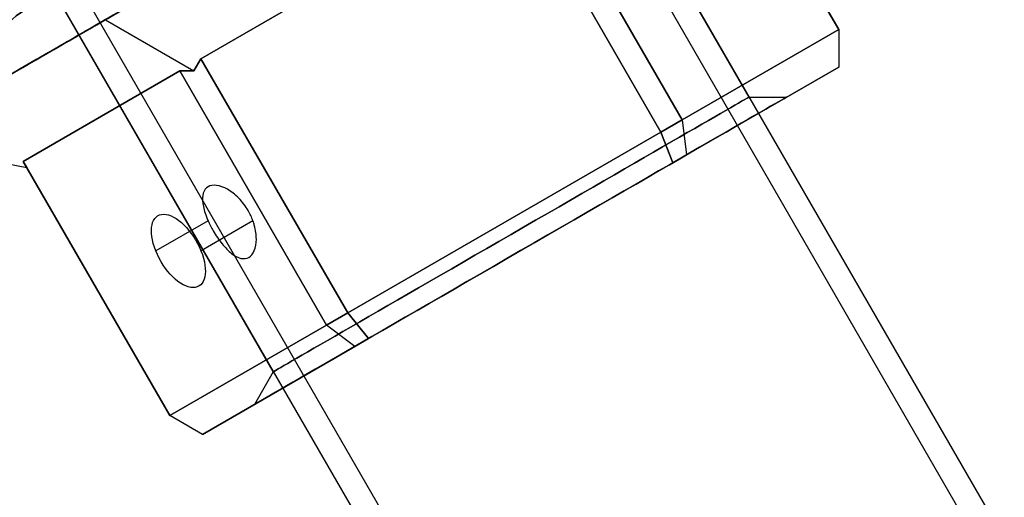
# Model space of a CAD drawing. Units: millimetres. Extents: x 2218 to 13735, y 1760 to 12851.
# Drawn here: x 10792 to 10852, y 5999 to 6029 of the extents above; entities that cross this region are included whole.
import ezdxf

# ---------------------------------------------------------------- set-up
doc = ezdxf.new("R2010")
doc.units = ezdxf.units.MM
doc.layers.add('Dimensions', color=7, linetype='Continuous')
doc.styles.get("Standard").update_dxf_attribs({"font": 'arial.ttf'})
doc.dimstyles.new('Leikkiset keinu', dxfattribs={"dimtxt": 150, "dimasz": 2.5, "dimexe": 0.06, "dimexo": 0.625, "dimtad": 0, "dimtih": 1, "dimtoh": 1, "dimdec": 0, "dimtxsty": 'Standard', "dimcen": 2.5, "dimadec": 0, "dimazin": 0, "dimtfac": 1, "dimtmove": 0, "dimatfit": 3, "dimfxl": 1, "dimarcsym": 0})

# ---------------------------------------------------------------- blocks, each defined once
blk = doc.blocks.new('*D43')
at = {"layer": 'Defpoints', "color": 0, "transparency": 16777216}
for p in [(3805.987, 6909.802), (13727.643, 4603.806), (13727.643, 1858.11)]:
    blk.add_point(p, dxfattribs=at)
at = {"layer": 'Dimensions', "color": 0, "lineweight": -2, "transparency": 16777216}
for p, q in [((3805.987, 6909.177), (3805.987, 1858.05)), ((13727.643, 4603.181), (13727.643, 1858.05)), ((3808.487, 1858.11), (8542.981, 1858.11)), ((13725.143, 1858.11), (8990.65, 1858.11))]:
    blk.add_line(p, q, dxfattribs=at)
at = {"layer": 'Dimensions', "color": 0, "transparency": 16777216}
for points in [[(3808.487, 1858.526), (3808.487, 1857.693), (3805.987, 1858.11)], [(13725.143, 1858.526), (13725.143, 1857.693), (13727.643, 1858.11)]]:
    blk.add_solid(points, dxfattribs=at)
at = {"layer": 'Dimensions', "color": 0, "transparency": 16777216, "insert": (8766.815, 1858.11), "char_height": 150, "attachment_point": 5}
blk.add_mtext('9922', dxfattribs=at)
blk = doc.blocks.new('*D44')
at = {"layer": 'Defpoints', "color": 0, "transparency": 16777216}
for p in [(2445.099, 11517.716), (5827.355, 11517.716), (11467.802, 2516.822)]:
    blk.add_point(p, dxfattribs=at)
at = {"layer": 'Dimensions', "color": 0, "lineweight": -2, "transparency": 16777216}
for p, q in [((5826.73, 11517.716), (2445.039, 11517.716)), ((2445.099, 11515.216), (2445.099, 7094.48)), ((2445.099, 2519.322), (2445.099, 6940.058)), ((11467.177, 2516.822), (2445.039, 2516.822))]:
    blk.add_line(p, q, dxfattribs=at)
at = {"layer": 'Dimensions', "color": 0, "transparency": 16777216}
for points in [[(2444.682, 11515.216), (2445.515, 11515.216), (2445.099, 11517.716)], [(2444.682, 2519.322), (2445.515, 2519.322), (2445.099, 2516.822)]]:
    blk.add_solid(points, dxfattribs=at)
at = {"layer": 'Dimensions', "color": 0, "transparency": 16777216, "insert": (2445.099, 7017.269), "char_height": 150, "attachment_point": 5}
blk.add_mtext('9001', dxfattribs=at)
blk = doc.blocks.new('*D45')
at = {"layer": 'Defpoints', "color": 0, "transparency": 16777216}
for p in [(5698.492, 6931.681, 1936.683), (11597.492, 4766.618, 1505.769), (11597.492, 3141.128)]:
    blk.add_point(p, dxfattribs=at)
at = {"layer": 'Dimensions', "color": 0, "lineweight": -2, "transparency": 16777216}
for p, q in [((5698.492, 6931.056), (5698.492, 3141.068)), ((11597.492, 4765.993), (11597.492, 3141.068)), ((5700.992, 3141.128), (8423.237, 3141.128)), ((11594.992, 3141.128), (8872.747, 3141.128))]:
    blk.add_line(p, q, dxfattribs=at)
at = {"layer": 'Dimensions', "color": 0, "transparency": 16777216}
for points in [[(5700.992, 3141.544), (5700.992, 3140.711), (5698.492, 3141.128)], [(11594.992, 3141.544), (11594.992, 3140.711), (11597.492, 3141.128)]]:
    blk.add_solid(points, dxfattribs=at)
at = {"layer": 'Dimensions', "color": 0, "transparency": 16777216, "insert": (8647.992, 3141.128), "char_height": 150, "attachment_point": 5}
blk.add_mtext('5899', dxfattribs=at)
blk = doc.blocks.new('*D46')
at = {"layer": 'Defpoints', "color": 0, "transparency": 16777216}
for p in [(3383.785, 9646.795), (5766.064, 9646.795, 1505.769), (11516.064, 4719.605, 1455.975)]:
    blk.add_point(p, dxfattribs=at)
at = {"layer": 'Dimensions', "color": 0, "lineweight": -2, "transparency": 16777216}
for p, q in [((5765.439, 9646.795), (3383.725, 9646.795)), ((3383.785, 9644.295), (3383.785, 7260.411)), ((3383.785, 4722.105), (3383.785, 7105.989)), ((11515.439, 4719.605), (3383.725, 4719.605))]:
    blk.add_line(p, q, dxfattribs=at)
at = {"layer": 'Dimensions', "color": 0, "transparency": 16777216}
for points in [[(3383.368, 9644.295), (3384.201, 9644.295), (3383.785, 9646.795)], [(3383.368, 4722.105), (3384.201, 4722.105), (3383.785, 4719.605)]]:
    blk.add_solid(points, dxfattribs=at)
at = {"layer": 'Dimensions', "color": 0, "transparency": 16777216, "insert": (3383.785, 7183.2), "char_height": 150, "attachment_point": 5}
blk.add_mtext('4927', dxfattribs=at)

msp = doc.modelspace()

# ---------------------------------------------------------------- linework, layer by layer
for p, q in [((10820.085, 6052.802, 1480.872), (11505.085, 4866.347, 1480.872)), ((10820.085, 6052.802, 1480.872), (11505.085, 4866.347, 1480.872)), ((10836.757, 6023.924, 1480.872), (10820.085, 6052.802, 1480.872)), ((10836.757, 6023.924, 1480.872), (10820.085, 6052.802, 1480.872)), ((10818.786, 6052.052, 1480.872), (11503.786, 4865.597, 1480.872)), ((10818.786, 6052.052, 1480.872), (11503.786, 4865.597, 1480.872)), ((10822.346, 6037.364, 1501.813), (10803.138, 6026.274, 1501.813)), ((10831.346, 6021.776, 1501.813), (10822.346, 6037.364, 1501.813)), ((10792.199, 6036.702, 1480.872), (11477.199, 4850.247, 1480.872)), ((10792.199, 6036.702, 1480.872), (11477.199, 4850.247, 1480.872)), ((10790.9, 6035.952, 1480.872), (11475.9, 4849.497, 1480.872)), ((10790.9, 6035.952, 1480.872), (11475.9, 4849.497, 1480.872)), ((10807.572, 6007.074, 1480.872), (10790.9, 6035.952, 1480.872)), ((10807.572, 6007.074, 1480.872), (10790.9, 6035.952, 1480.872)), ((10803.138, 6026.274, 1501.813), (10812.138, 6010.686, 1501.813)), ((10836.757, 6023.924, 1480.872), (10839.067, 6023.924, 1480.872)), ((10836.757, 6023.924, 1480.872), (10839.067, 6023.924, 1480.872)), ((10812.138, 6010.686, 1501.813), (10831.346, 6021.776, 1501.813)), ((10803.574, 6016.336, 1474.706), (10800.366, 6014.484, 1472.567)), ((10803.574, 6016.336, 1474.706), (10800.366, 6014.484, 1472.567)), ((10806.327, 6016.324, 1470.531), (10803.14, 6014.484, 1468.407)), ((10806.327, 6016.324, 1470.531), (10803.14, 6014.484, 1468.407)), ((10807.572, 6007.074, 1480.872), (10806.417, 6005.074, 1480.872)), ((10807.572, 6007.074, 1480.872), (10806.417, 6005.074, 1480.872))]:
    msp.add_line(p, q)
at = {"extrusion": (0.353553, -0.612372, -0.707107)}
for p, q in [((10823.212, 6043.638, 1454.932), (10797.272, 6028.661, 1454.932)), ((10803.138, 6026.274, 1459.932), (10822.346, 6037.364, 1459.932)), ((10797.272, 6028.661, 1454.932), (10802.705, 6025.524, 1460.365)), ((10803.138, 6026.274, 1459.932), (10802.705, 6025.524, 1460.365))]:
    msp.add_line(p, q, dxfattribs=at)
at = {"extrusion": (0.353553, -0.612372, 0.707107)}
for p, q in [((10797.272, 6028.661, 1506.813), (10823.212, 6043.638, 1506.813)), ((10822.346, 6037.364, 1501.813), (10803.138, 6026.274, 1501.813)), ((10797.272, 6028.661, 1506.813), (10802.705, 6025.524, 1501.38)), ((10802.705, 6025.524, 1501.38), (10803.138, 6026.274, 1501.813))]:
    msp.add_line(p, q, dxfattribs=at)
at = {"extrusion": (0.5, -0.866025, 4.09674e-16)}
for p, q in [((10797.272, 6028.661, 1506.813), (10823.212, 6043.638, 1506.813)), ((10823.212, 6043.638, 1454.932), (10797.272, 6028.661, 1454.932)), ((10784.301, 6021.173, 1480.872), (10797.272, 6028.661, 1506.813)), ((10797.272, 6028.661, 1454.932), (10784.301, 6021.173, 1480.872))]:
    msp.add_line(p, q, dxfattribs=at)
at = {"extrusion": (0.75, 0.433013, -0.5)}
for p, q in [((10833.25, 6043.659, 1480.006), (10842.25, 6028.071, 1480.006)), ((10832.645, 6022.526, 1460.798), (10823.645, 6038.114, 1460.798)), ((10842.25, 6028.071, 1480.006), (10832.645, 6022.526, 1460.798))]:
    msp.add_line(p, q, dxfattribs=at)
at = {"extrusion": (0.866025, 0.5, -3.49461e-15)}
for p, q in [((10842.25, 6028.071, 1481.738), (10833.25, 6043.659, 1481.738)), ((10833.25, 6043.659, 1480.006), (10842.25, 6028.071, 1480.006)), ((10842.25, 6028.071, 1481.738), (10842.25, 6028.071, 1480.006))]:
    msp.add_line(p, q, dxfattribs=at)
at = {"extrusion": (0.75, 0.433013, 0.5)}
for p, q in [((10842.25, 6028.071, 1481.738), (10833.25, 6043.659, 1481.738)), ((10823.645, 6038.114, 1500.947), (10832.645, 6022.526, 1500.947)), ((10832.645, 6022.526, 1500.947), (10842.25, 6028.071, 1481.738))]:
    msp.add_line(p, q, dxfattribs=at)
at = {"extrusion": (0.433013, 0.25, -0.866025)}
for p, q in [((10832.645, 6022.526, 1460.798), (10823.645, 6038.114, 1460.798)), ((10822.346, 6037.364, 1459.932), (10831.346, 6021.776, 1459.932)), ((10832.645, 6022.526, 1460.798), (10831.346, 6021.776, 1459.932))]:
    msp.add_line(p, q, dxfattribs=at)
at = {"extrusion": (0.433013, 0.25, 0.866025)}
for p, q in [((10823.645, 6038.114, 1500.947), (10832.645, 6022.526, 1500.947)), ((10831.346, 6021.776, 1501.813), (10822.346, 6037.364, 1501.813)), ((10831.346, 6021.776, 1501.813), (10832.645, 6022.526, 1500.947))]:
    msp.add_line(p, q, dxfattribs=at)
at = {"extrusion": (8.34256e-16, 8.60712e-18, -1)}
for p, q in [((10803.138, 6026.274, 1459.932), (10822.346, 6037.364, 1459.932)), ((10822.346, 6037.364, 1459.932), (10831.346, 6021.776, 1459.932)), ((10812.138, 6010.686, 1459.932), (10803.138, 6026.274, 1459.932)), ((10831.346, 6021.776, 1459.932), (10812.138, 6010.686, 1459.932))]:
    msp.add_line(p, q, dxfattribs=at)
at = {"extrusion": (-0.176777, -0.918559, -0.353553)}
for p, q in [((10797.272, 6028.661, 1454.932), (10784.301, 6021.173, 1480.872)), ((10797.272, 6028.661, 1454.932), (10802.705, 6025.524, 1460.365)), ((10792.234, 6019.979, 1480.006), (10801.839, 6025.524, 1460.798)), ((10802.705, 6025.524, 1460.365), (10801.839, 6025.524, 1460.798)), ((10784.301, 6021.173, 1480.872), (10792.451, 6019.604, 1480.872)), ((10792.234, 6019.979, 1480.006), (10792.451, 6019.604, 1480.872))]:
    msp.add_line(p, q, dxfattribs=at)
at = {"extrusion": (-0.176777, -0.918559, 0.353553)}
for p, q in [((10784.301, 6021.173, 1480.872), (10797.272, 6028.661, 1506.813)), ((10797.272, 6028.661, 1506.813), (10802.705, 6025.524, 1501.38)), ((10801.839, 6025.524, 1500.947), (10792.234, 6019.979, 1481.738)), ((10801.839, 6025.524, 1500.947), (10802.705, 6025.524, 1501.38)), ((10784.301, 6021.173, 1480.872), (10792.451, 6019.604, 1480.872)), ((10792.451, 6019.604, 1480.872), (10792.234, 6019.979, 1481.738))]:
    msp.add_line(p, q, dxfattribs=at)
at = {"extrusion": (0.899519, -0.058013, -0.433013)}
for p, q in [((10842.25, 6028.071, 1480.006), (10832.645, 6022.526, 1460.798)), ((10842.25, 6028.071, 1480.006), (10842.25, 6025.762, 1480.316)), ((10832.913, 6020.371, 1461.643), (10842.25, 6025.762, 1480.316)), ((10832.645, 6022.526, 1460.798), (10832.913, 6020.371, 1461.643))]:
    msp.add_line(p, q, dxfattribs=at)
at = {"extrusion": (0.899519, -0.058013, 0.433013)}
for p, q in [((10832.645, 6022.526, 1500.947), (10842.25, 6028.071, 1481.738)), ((10842.25, 6028.071, 1481.738), (10842.25, 6025.762, 1481.429)), ((10842.25, 6025.762, 1481.429), (10832.913, 6020.371, 1500.102)), ((10832.645, 6022.526, 1500.947), (10832.913, 6020.371, 1500.102))]:
    msp.add_line(p, q, dxfattribs=at)
at = {"extrusion": (1, 2.4313e-15, -2.80556e-15)}
for p, q in [((10842.25, 6028.071, 1481.738), (10842.25, 6025.762, 1481.429)), ((10842.25, 6028.071, 1480.006), (10842.25, 6025.762, 1480.316)), ((10842.25, 6028.071, 1481.738), (10842.25, 6028.071, 1480.006)), ((10842.25, 6025.762, 1480.316), (10842.25, 6025.762, 1481.429))]:
    msp.add_line(p, q, dxfattribs=at)
at = {"extrusion": (-0.433013, -0.25, -0.866025)}
for p, q in [((10803.138, 6026.274, 1459.932), (10802.705, 6025.524, 1460.365)), ((10812.138, 6010.686, 1459.932), (10803.138, 6026.274, 1459.932)), ((10801.839, 6025.524, 1460.798), (10810.839, 6009.936, 1460.798)), ((10802.705, 6025.524, 1460.365), (10801.839, 6025.524, 1460.798)), ((10812.138, 6010.686, 1459.932), (10810.839, 6009.936, 1460.798))]:
    msp.add_line(p, q, dxfattribs=at)
at = {"extrusion": (-0.433013, -0.25, 0.866025)}
for p, q in [((10802.705, 6025.524, 1501.38), (10803.138, 6026.274, 1501.813)), ((10803.138, 6026.274, 1501.813), (10812.138, 6010.686, 1501.813)), ((10810.839, 6009.936, 1500.947), (10801.839, 6025.524, 1500.947)), ((10801.839, 6025.524, 1500.947), (10802.705, 6025.524, 1501.38)), ((10810.839, 6009.936, 1500.947), (10812.138, 6010.686, 1501.813))]:
    msp.add_line(p, q, dxfattribs=at)
at = {"extrusion": (-0.75, -0.433013, -0.5)}
for p, q in [((10792.234, 6019.979, 1480.006), (10801.839, 6025.524, 1460.798)), ((10801.839, 6025.524, 1460.798), (10810.839, 6009.936, 1460.798)), ((10801.234, 6004.391, 1480.006), (10792.234, 6019.979, 1480.006)), ((10810.839, 6009.936, 1460.798), (10801.234, 6004.391, 1480.006))]:
    msp.add_line(p, q, dxfattribs=at)
at = {"extrusion": (-0.75, -0.433013, 0.5)}
for p, q in [((10801.839, 6025.524, 1500.947), (10792.234, 6019.979, 1481.738)), ((10810.839, 6009.936, 1500.947), (10801.839, 6025.524, 1500.947)), ((10792.234, 6019.979, 1481.738), (10801.234, 6004.391, 1481.738)), ((10801.234, 6004.391, 1481.738), (10810.839, 6009.936, 1500.947))]:
    msp.add_line(p, q, dxfattribs=at)
at = {"extrusion": (0.5, -0.866025, 4.41723e-16)}
for p, q in [((10832.913, 6020.371, 1461.643), (10842.25, 6025.762, 1480.316)), ((10842.25, 6025.762, 1481.429), (10832.913, 6020.371, 1500.102)), ((10842.25, 6025.762, 1480.316), (10842.25, 6025.762, 1481.429)), ((10832.078, 6019.889, 1461.086), (10832.913, 6020.371, 1461.643)), ((10832.913, 6020.371, 1500.102), (10832.078, 6019.889, 1500.658)), ((10813.406, 6009.108, 1461.086), (10832.078, 6019.889, 1461.086)), ((10832.078, 6019.889, 1500.658), (10813.406, 6009.108, 1500.658)), ((10812.571, 6008.626, 1500.102), (10803.234, 6003.236, 1481.429)), ((10803.234, 6003.236, 1480.316), (10812.571, 6008.626, 1461.643)), ((10813.406, 6009.108, 1500.658), (10812.571, 6008.626, 1500.102)), ((10812.571, 6008.626, 1461.643), (10813.406, 6009.108, 1461.086)), ((10803.234, 6003.236, 1481.429), (10803.234, 6003.236, 1480.316))]:
    msp.add_line(p, q, dxfattribs=at)
at = {"extrusion": (0.625, -0.216506, -0.75)}
for p, q in [((10832.645, 6022.526, 1460.798), (10831.346, 6021.776, 1459.932)), ((10832.645, 6022.526, 1460.798), (10832.913, 6020.371, 1461.643)), ((10832.078, 6019.889, 1461.086), (10831.346, 6021.776, 1459.932)), ((10832.078, 6019.889, 1461.086), (10832.913, 6020.371, 1461.643))]:
    msp.add_line(p, q, dxfattribs=at)
at = {"extrusion": (0.625, -0.216506, 0.75)}
for p, q in [((10831.346, 6021.776, 1501.813), (10832.645, 6022.526, 1500.947)), ((10832.645, 6022.526, 1500.947), (10832.913, 6020.371, 1500.102)), ((10831.346, 6021.776, 1501.813), (10832.078, 6019.889, 1500.658)), ((10832.913, 6020.371, 1500.102), (10832.078, 6019.889, 1500.658))]:
    msp.add_line(p, q, dxfattribs=at)
at = {"extrusion": (0.25, -0.433013, -0.866025)}
for p, q in [((10831.346, 6021.776, 1459.932), (10812.138, 6010.686, 1459.932)), ((10832.078, 6019.889, 1461.086), (10831.346, 6021.776, 1459.932)), ((10813.406, 6009.108, 1461.086), (10832.078, 6019.889, 1461.086)), ((10813.406, 6009.108, 1461.086), (10812.138, 6010.686, 1459.932))]:
    msp.add_line(p, q, dxfattribs=at)
at = {"extrusion": (0.25, -0.433013, 0.866025)}
for p, q in [((10812.138, 6010.686, 1501.813), (10831.346, 6021.776, 1501.813)), ((10831.346, 6021.776, 1501.813), (10832.078, 6019.889, 1500.658)), ((10832.078, 6019.889, 1500.658), (10813.406, 6009.108, 1500.658)), ((10812.138, 6010.686, 1501.813), (10813.406, 6009.108, 1500.658))]:
    msp.add_line(p, q, dxfattribs=at)
at = {"extrusion": (-0.866025, -0.5, -2.78302e-15)}
for p, q in [((10801.234, 6004.391, 1480.006), (10792.234, 6019.979, 1480.006)), ((10792.234, 6019.979, 1481.738), (10801.234, 6004.391, 1481.738)), ((10792.451, 6019.604, 1480.872), (10792.234, 6019.979, 1481.738)), ((10792.234, 6019.979, 1480.006), (10792.451, 6019.604, 1480.872)), ((10801.234, 6004.391, 1480.006), (10801.234, 6004.391, 1481.738))]:
    msp.add_line(p, q, dxfattribs=at)
at = {"extrusion": (-0.125, -0.649519, -0.75)}
for p, q in [((10812.138, 6010.686, 1459.932), (10810.839, 6009.936, 1460.798)), ((10813.406, 6009.108, 1461.086), (10812.138, 6010.686, 1459.932)), ((10812.571, 6008.626, 1461.643), (10810.839, 6009.936, 1460.798)), ((10812.571, 6008.626, 1461.643), (10813.406, 6009.108, 1461.086))]:
    msp.add_line(p, q, dxfattribs=at)
at = {"extrusion": (-0.125, -0.649519, 0.75)}
for p, q in [((10810.839, 6009.936, 1500.947), (10812.138, 6010.686, 1501.813)), ((10812.138, 6010.686, 1501.813), (10813.406, 6009.108, 1500.658)), ((10812.571, 6008.626, 1500.102), (10810.839, 6009.936, 1500.947)), ((10813.406, 6009.108, 1500.658), (10812.571, 6008.626, 1500.102))]:
    msp.add_line(p, q, dxfattribs=at)
at = {"extrusion": (-0.399519, -0.808013, -0.433013)}
for p, q in [((10810.839, 6009.936, 1460.798), (10801.234, 6004.391, 1480.006)), ((10812.571, 6008.626, 1461.643), (10810.839, 6009.936, 1460.798)), ((10803.234, 6003.236, 1480.316), (10812.571, 6008.626, 1461.643)), ((10803.234, 6003.236, 1480.316), (10801.234, 6004.391, 1480.006))]:
    msp.add_line(p, q, dxfattribs=at)
at = {"extrusion": (-0.399519, -0.808013, 0.433013)}
for p, q in [((10801.234, 6004.391, 1481.738), (10810.839, 6009.936, 1500.947)), ((10812.571, 6008.626, 1500.102), (10810.839, 6009.936, 1500.947)), ((10812.571, 6008.626, 1500.102), (10803.234, 6003.236, 1481.429)), ((10803.234, 6003.236, 1481.429), (10801.234, 6004.391, 1481.738))]:
    msp.add_line(p, q, dxfattribs=at)
at = {"extrusion": (-0.5, -0.866025, -2.1893e-15)}
for p, q in [((10803.234, 6003.236, 1481.429), (10801.234, 6004.391, 1481.738)), ((10801.234, 6004.391, 1480.006), (10801.234, 6004.391, 1481.738)), ((10803.234, 6003.236, 1480.316), (10801.234, 6004.391, 1480.006)), ((10803.234, 6003.236, 1481.429), (10803.234, 6003.236, 1480.316))]:
    msp.add_line(p, q, dxfattribs=at)
at = {"extrusion": (3.74228e-16, -8.04298e-17, -1)}
for centre in [(-10772.992, 6100.668, -1929.08), (-10772.992, 6100.668, -1994.08), (-10772.992, 6100.668, -1929.08)]:
    msp.add_arc(centre, 72, 240, 30, dxfattribs=at)
at = {"extrusion": (-0.5, 0.866025, -4.41723e-16)}
for start, end in [(180, 0), (0, 180)]:
    msp.add_arc((-12380.019, 1480.872, -202.662), 18.85, start, end, dxfattribs=at)
at = {"extrusion": (0.5, -0.866025, 4.41723e-16)}
for start, end in [(180, 0), (0, 180)]:
    msp.add_arc((12380.019, 1480.872, 202.662), 18.85, start, end, dxfattribs=at)
at = {"extrusion": (0.5, -0.866025, 4.09674e-16)}
for start, end in [(180, 0), (180, 0), (0, 180), (0, 180)]:
    msp.add_arc((12380.019, 1480.872, 201.508), 16.85, start, end, dxfattribs=at)
at = {"extrusion": (-0.75, -0.433013, -0.5)}
for start, end in [(106.10211, 286.10211), (106.10211, 286.10211), (286.10211, 106.10211), (286.10211, 106.10211)]:
    msp.add_arc((192.181, -4907.438, -11440.906), 2.5, start, end, dxfattribs=at)
at = {"extrusion": (-0.5, 0.866025, 1.12966e-13)}
msp.add_ellipse((10790.749, 6030.668, 2298.226), major_axis=(-22.517, -13), ratio=0.5, start_param=1.176005, end_param=3.756549, dxfattribs=at)
msp.add_ellipse((10790.749, 6030.668, 2298.226), major_axis=(-22.517, -13), ratio=0.5, start_param=1.176005, end_param=3.756549, dxfattribs=at)
at = {"extrusion": (-0.5, 0.866025, -5.35531e-14)}
msp.add_ellipse((10790.749, 6030.668, 2338.226), major_axis=(-22.517, -13), ratio=0.5, start_param=2.526636, end_param=5.10718, dxfattribs=at)
msp.add_ellipse((10790.749, 6030.668, 2338.226), major_axis=(-22.517, -13), ratio=0.5, start_param=2.526636, end_param=5.10718, dxfattribs=at)
at = {"extrusion": (-0.5, 0.866025, 2.07582e-15)}
for centre, start_param, end_param in [((10800.749, 6030.668, 2338.226), 0, 3.141593), ((10800.749, 6030.668, 2298.226), -3.141593, 0)]:
    msp.add_ellipse(centre, major_axis=(-13.856, -8), ratio=0.5, start_param=start_param, end_param=end_param, dxfattribs=at)
at = {"extrusion": (-0.5, 0.866025, 1.24315e-15)}
msp.add_ellipse((10800.749, 6030.668, 2298.226), major_axis=(-13.856, -8), ratio=0.5, start_param=0, end_param=3.141593, dxfattribs=at)
at = {"extrusion": (-0.5, 0.866025, -8.38518e-16)}
msp.add_ellipse((10800.749, 6030.668, 2338.226), major_axis=(-13.856, -8), ratio=0.5, start_param=-3.141593, end_param=0, dxfattribs=at)
at = {"extrusion": (0.5, -0.866025, -2.07582e-15)}
for centre, start_param, end_param in [((10800.749, 6030.668, 2338.226), 3.141593, 6.283185), ((10800.749, 6030.668, 2298.226), 6.283185, 9.424778)]:
    msp.add_ellipse(centre, major_axis=(-13.856, -8), ratio=0.5, start_param=start_param, end_param=end_param, dxfattribs=at)
at = {"extrusion": (0.5, -0.866025, 8.38518e-16)}
msp.add_ellipse((10800.749, 6030.668, 2338.226), major_axis=(-13.856, -8), ratio=0.5, start_param=6.283185, end_param=9.424778, dxfattribs=at)
at = {"extrusion": (0.5, -0.866025, -1.24315e-15)}
msp.add_ellipse((10800.749, 6030.668, 2298.226), major_axis=(-13.856, -8), ratio=0.5, start_param=3.141593, end_param=6.283185, dxfattribs=at)
at = {"extrusion": (0.176777, 0.918559, -0.353553)}
msp.add_ellipse((10819.677, 6019.808, 1480.872), major_axis=(27.313, -9.461, -10.925), ratio=0.707107, start_param=2.617994, end_param=3.665191, dxfattribs=at)
msp.add_ellipse((10819.677, 6019.808, 1480.872), major_axis=(27.313, -9.461, -10.925), ratio=0.707107, start_param=2.617994, end_param=3.665191, dxfattribs=at)
at = {"extrusion": (0.176777, 0.918559, 0.353553)}
msp.add_ellipse((10819.677, 6019.808, 1480.872), major_axis=(27.312, -9.461, 10.925), ratio=0.707107, start_param=2.617994, end_param=3.665191, dxfattribs=at)
msp.add_ellipse((10819.677, 6019.808, 1480.872), major_axis=(27.312, -9.461, 10.925), ratio=0.707107, start_param=2.617994, end_param=3.665191, dxfattribs=at)
for points, weights in [([(10840.564, 6053.656, 1505.769), (10810.242, 6036.149, 1516.744), (10779.92, 6018.643, 1505.769)], [1.48941667239, 1.64570072699, 1.48941667239]), ([(10840.564, 6053.656, 1455.975), (10810.242, 6036.149, 1445.001), (10779.92, 6018.643, 1455.975)], [1.53451028635, 1.69552600063, 1.53451028635]), ([(10840.564, 6053.656, 1455.975), (10810.242, 6036.149, 1445.001), (10779.92, 6018.643, 1455.975)], [1.53451028635, 1.69552600063, 1.53451028635]), ([(10840.564, 6053.656, 1505.769), (10810.242, 6036.149, 1516.744), (10779.92, 6018.643, 1505.769)], [1.48941667239, 1.64570072699, 1.48941667239]), ([(10783.428, 6020.668, 2292.121), (10811.709, 6036.996, 2282.885), (10840.564, 6053.656, 2293.329)], [1.50592744995, 1.63823422234, 1.49018364691]), ([(10783.428, 6020.668, 2292.121), (10811.709, 6036.996, 2282.885), (10840.564, 6053.656, 2293.329)], [1.50592744995, 1.63823422234, 1.49018364691]), ([(10783.428, 6020.668, 2344.331), (10811.709, 6036.996, 2353.566), (10840.564, 6053.656, 2343.123)], [1.54608086798, 1.68191541267, 1.52991727878]), ([(10783.428, 6020.668, 2344.331), (10811.709, 6036.996, 2353.566), (10840.564, 6053.656, 2343.123)], [1.54608086798, 1.68191541267, 1.52991727878]), ([(10779.92, 6018.643, 1936.683), (10795.837, 6027.833, 1930.923), (10810.242, 6036.149, 1930.923)], [1.48939474098, 1.56753561765, 1.56753561765]), ([(10779.92, 6018.643, 1986.477), (10795.837, 6027.833, 1992.238), (10810.242, 6036.149, 1992.238)], [1.48939474098, 1.56753561765, 1.56753561765]), ([(10779.92, 6018.643, 1936.683), (10795.837, 6027.833, 1930.923), (10810.242, 6036.149, 1930.923)], [1.48939474098, 1.56753561765, 1.56753561765]), ([(10779.92, 6018.643, 1986.477), (10795.837, 6027.833, 1992.238), (10810.242, 6036.149, 1992.238)], [1.48939474098, 1.56753561765, 1.56753561765]), ([(10798.262, 6035.007, 1453.372), (10788.88, 6029.589, 1454.614), (10778.581, 6023.643, 1458.436)], [1.54336100997, 1.52498134772, 1.47108871164]), ([(10798.262, 6035.007, 1508.372), (10788.88, 6029.589, 1507.13), (10778.581, 6023.643, 1503.309)], [1.54336100997, 1.52498134772, 1.47108871164]), ([(10798.262, 6035.007, 1453.372), (10788.88, 6029.589, 1454.614), (10778.581, 6023.643, 1458.436)], [1.54336100997, 1.52498134772, 1.47108871164]), ([(10798.262, 6035.007, 1508.372), (10788.88, 6029.589, 1507.13), (10778.581, 6023.643, 1503.309)], [1.54336100997, 1.52498134772, 1.47108871164]), ([(10778.581, 6023.643, 1939.144), (10788.88, 6029.589, 1935.322), (10798.262, 6035.007, 1934.08)], [1.47108871164, 1.52498134772, 1.54336100997]), ([(10778.581, 6023.643, 1984.017), (10788.88, 6029.589, 1987.838), (10798.262, 6035.007, 1989.08)], [1.47108871164, 1.52498134772, 1.54336100997]), ([(10778.581, 6023.643, 1939.144), (10788.88, 6029.589, 1935.322), (10798.262, 6035.007, 1934.08)], [1.47108871164, 1.52498134772, 1.54336100997]), ([(10778.581, 6023.643, 1984.017), (10788.88, 6029.589, 1987.838), (10798.262, 6035.007, 1989.08)], [1.47108871164, 1.52498134772, 1.54336100997])]:
    msp.add_rational_spline(points, weights, degree=2)
for points, knots in [([(10806.327, 6016.324, 1470.531), (10806.247, 6016.543, 1470.479), (10806.146, 6016.759, 1470.453), (10805.876, 6017.227, 1470.453), (10805.674, 6017.497, 1470.503), (10805.23, 6017.952, 1470.707), (10804.988, 6018.137, 1470.862), (10804.541, 6018.391, 1471.224), (10804.306, 6018.477, 1471.456), (10803.888, 6018.531, 1471.973), (10803.706, 6018.498, 1472.259), (10803.437, 6018.343, 1472.806), (10803.332, 6018.209, 1473.102), (10803.222, 6017.851, 1473.655), (10803.216, 6017.626, 1473.911), (10803.283, 6017.152, 1474.32), (10803.36, 6016.872, 1474.499), (10803.504, 6016.5, 1474.652), (10803.538, 6016.418, 1474.681), (10803.574, 6016.336, 1474.706)], [0.6866817, 0.6866817, 0.6866817, 0.6866817, 0.7545778, 0.7545778, 0.8488965, 0.8488965, 0.9432151, 0.9432151, 1.0375055, 1.0375055, 1.1317959, 1.1317959, 1.2261502, 1.2261502, 1.3205044, 1.3205044, 1.41483, 1.41483, 1.4412529, 1.4412529, 1.4412529, 1.4412529]), ([(10806.327, 6016.324, 1470.531), (10806.247, 6016.543, 1470.479), (10806.146, 6016.759, 1470.453), (10805.876, 6017.227, 1470.453), (10805.674, 6017.497, 1470.503), (10805.23, 6017.952, 1470.707), (10804.988, 6018.137, 1470.862), (10804.541, 6018.391, 1471.224), (10804.306, 6018.477, 1471.456), (10803.888, 6018.531, 1471.973), (10803.706, 6018.498, 1472.259), (10803.437, 6018.343, 1472.806), (10803.332, 6018.209, 1473.102), (10803.222, 6017.851, 1473.655), (10803.216, 6017.626, 1473.911), (10803.283, 6017.152, 1474.32), (10803.36, 6016.872, 1474.499), (10803.504, 6016.5, 1474.652), (10803.538, 6016.418, 1474.681), (10803.574, 6016.336, 1474.706)], [0.6866817, 0.6866817, 0.6866817, 0.6866817, 0.7545778, 0.7545778, 0.8488965, 0.8488965, 0.9432151, 0.9432151, 1.0375055, 1.0375055, 1.1317959, 1.1317959, 1.2261502, 1.2261502, 1.3205044, 1.3205044, 1.41483, 1.41483, 1.4412529, 1.4412529, 1.4412529, 1.4412529]), ([(10803.574, 6016.336, 1474.706), (10803.668, 6016.125, 1474.767), (10803.777, 6015.914, 1474.798), (10803.89, 6015.718, 1474.798), (10804.047, 6015.445, 1474.798), (10804.234, 6015.166, 1474.739), (10804.625, 6014.681, 1474.499), (10804.829, 6014.474, 1474.319), (10805.206, 6014.18, 1473.911), (10805.404, 6014.072, 1473.654), (10805.769, 6013.988, 1473.102), (10805.937, 6014.012, 1472.806), (10806.206, 6014.168, 1472.259), (10806.326, 6014.31, 1471.973), (10806.488, 6014.698, 1471.456), (10806.531, 6014.945, 1471.224), (10806.534, 6015.459, 1470.862), (10806.495, 6015.761, 1470.707), (10806.385, 6016.152, 1470.577), (10806.357, 6016.238, 1470.552), (10806.327, 6016.324, 1470.531)], [-0.0679027, -0.0679027, -0.0679027, -0.0679027, 0, 0, 0, 0.0943368, 0.0943368, 0.1886736, 0.1886736, 0.2830167, 0.2830167, 0.3773598, 0.3773598, 0.4716502, 0.4716502, 0.5659406, 0.5659406, 0.6602592, 0.6602592, 0.6866817, 0.6866817, 0.6866817, 0.6866817]), ([(10803.574, 6016.336, 1474.706), (10803.668, 6016.125, 1474.767), (10803.777, 6015.914, 1474.798), (10803.89, 6015.718, 1474.798), (10804.047, 6015.445, 1474.798), (10804.234, 6015.166, 1474.739), (10804.625, 6014.681, 1474.499), (10804.829, 6014.474, 1474.319), (10805.206, 6014.18, 1473.911), (10805.404, 6014.072, 1473.654), (10805.769, 6013.988, 1473.102), (10805.937, 6014.012, 1472.806), (10806.206, 6014.168, 1472.259), (10806.326, 6014.31, 1471.973), (10806.488, 6014.698, 1471.456), (10806.531, 6014.945, 1471.224), (10806.534, 6015.459, 1470.862), (10806.495, 6015.761, 1470.707), (10806.385, 6016.152, 1470.577), (10806.357, 6016.238, 1470.552), (10806.327, 6016.324, 1470.531)], [-0.0679027, -0.0679027, -0.0679027, -0.0679027, 0, 0, 0, 0.0943368, 0.0943368, 0.1886736, 0.1886736, 0.2830167, 0.2830167, 0.3773598, 0.3773598, 0.4716502, 0.4716502, 0.5659406, 0.5659406, 0.6602592, 0.6602592, 0.6866817, 0.6866817, 0.6866817, 0.6866817])]:
    msp.add_open_spline(points, degree=3, knots=knots)

# ---------------------------------------------------------------- dimensions: what is measured, and where the dimension line sits
at = {"layer": 'Dimensions'}
for base, p1, p2, picture, middle in [((2445.099, 11517.716), (11467.802, 2516.822), (5827.355, 11517.716), '*D44', (2445.099, 7017.269)), ((3383.785, 9646.795), (11516.064, 4719.605, 1455.975), (5766.064, 9646.795, 1505.769), '*D46', (3383.785, 7183.2))]:
    dim = msp.add_linear_dim(base=base, p1=p1, p2=p2, angle=90, dimstyle='Leikkiset keinu', override={"dimlfac": 1}, dxfattribs=at)
    dim.commit()
    dim.dimension.update_dxf_attribs({"geometry": picture, "text_midpoint": middle})
for base, p1, p2, picture, middle in [((11597.492, 3141.128), (5698.492, 6931.681, 1936.683), (11597.492, 4766.618, 1505.769), '*D45', (8647.992, 3141.128)), ((13727.643, 1858.11), (3805.987, 6909.802), (13727.643, 4603.806), '*D43', (8766.815, 1858.11))]:
    dim = msp.add_linear_dim(base=base, p1=p1, p2=p2, dimstyle='Leikkiset keinu', override={"dimlfac": 1}, dxfattribs=at)
    dim.commit()
    dim.dimension.update_dxf_attribs({"geometry": picture, "text_midpoint": middle})

doc.saveas('drawing.dxf')
